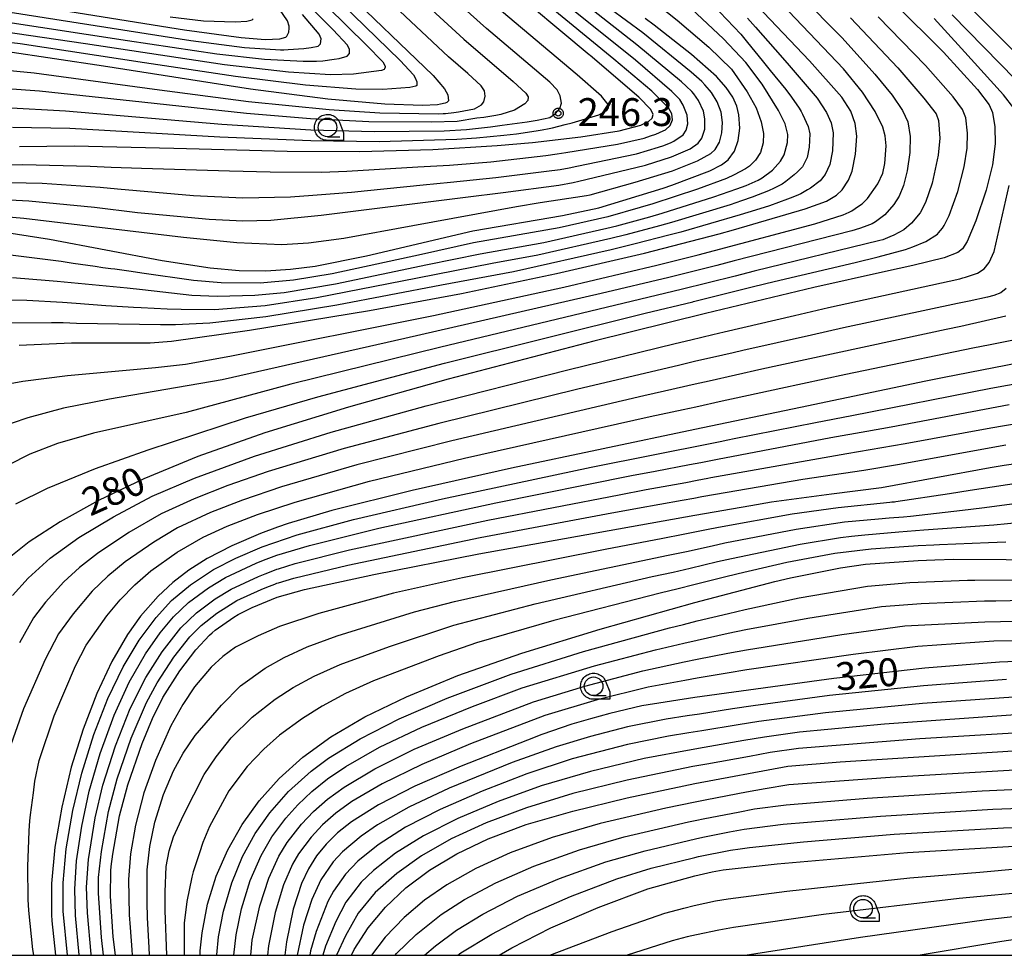
# Model space of a CAD drawing. Extents: x -8000 to -6000, y 96000 to 97500.
# Drawn here: x -7311 to -7179, y 96000 to 96126 of the extents above; entities that cross this region are included whole.
import ezdxf

# ---------------------------------------------------------------- set-up
doc = ezdxf.new("R2010")
doc.units = 0
for name, color, linetype in [('6331000', 3, 'Continuous'), ('7101000', 4, 'Continuous'), ('7102000', 6, 'Continuous'), ('7312000', 1, 'Continuous'), ('999', 7, 'Continuous'), ('CLIP_BOX', 4, 'Continuous')]:
    doc.layers.add(name, color=color, linetype=linetype)
doc.styles.add('Dm_Anotation', font='romans.shx', dxfattribs={"bigfont": 'PSCDM.shx'})

# ---------------------------------------------------------------- blocks, each defined once
blk = doc.blocks.new('633100')
at = {"layer": '6331000'}
blk.add_lwpolyline([(0, -0.5), (0.67, -0.5)], dxfattribs=at)
blk.add_circle((0, 0), 0.5, dxfattribs=at)
at = {"layer": 'CLIP_BOX'}
blk.add_lwpolyline([(0.87, -0.3), (0.87, -0.7), (0, -0.7), (-0.074, -0.695), (-0.146, -0.684), (-0.216, -0.666), (-0.282, -0.64), (-0.35, -0.606), (-0.414, -0.564), (-0.469, -0.521), (-0.52, -0.469), (-0.568, -0.408), (-0.608, -0.35), (-0.64, -0.281), (-0.666, -0.214), (-0.686, -0.144), (-0.697, -0.071), (-0.699, 0.003), (-0.695, 0.075), (-0.684, 0.148), (-0.665, 0.216), (-0.64, 0.281), (-0.606, 0.349), (-0.565, 0.412), (-0.522, 0.467), (-0.467, 0.52), (-0.41, 0.568), (-0.349, 0.607), (-0.283, 0.641), (-0.215, 0.665), (-0.148, 0.684), (-0.072, 0.696), (0, 0.7), (0.074, 0.696), (0.147, 0.685), (0.219, 0.666), (0.283, 0.639), (0.355, 0.605), (0.416, 0.562), (0.472, 0.518), (0.525, 0.463), (0.57, 0.407), (0.609, 0.346), (0.646, 0.273)], close=True, dxfattribs=at)
blk = doc.blocks.new('731200')
at = {"layer": '7312000'}
blk.add_circle((0, 0), 0.15, dxfattribs=at)
at = {"layer": 'CLIP_BOX'}
blk.add_lwpolyline([(-0.209, -0.178), (-0.219, -0.166), (-0.237, -0.14), (-0.251, -0.113), (-0.258, -0.094), (-0.265, -0.075), (-0.269, -0.057), (-0.273, -0.031), (-0.275, -0.008), (-0.274, 0.024), (-0.27, 0.054), (-0.266, 0.071), (-0.261, 0.088), (-0.255, 0.104), (-0.246, 0.124), (-0.239, 0.136), (-0.228, 0.154), (-0.219, 0.166), (-0.202, 0.187), (-0.189, 0.199), (-0.169, 0.217), (-0.151, 0.23), (-0.135, 0.239), (-0.113, 0.251), (-0.101, 0.256), (-0.082, 0.262), (-0.056, 0.269), (-0.04, 0.272), (-0.016, 0.275), (0.004, 0.275), (0.022, 0.274), (0.042, 0.272), (0.065, 0.267), (0.079, 0.264), (0.108, 0.253), (0.121, 0.247), (0.143, 0.235), (0.16, 0.224), (0.18, 0.208), (0.194, 0.194), (0.206, 0.182), (0.222, 0.162), (0.233, 0.146), (0.249, 0.116), (0.257, 0.097), (0.264, 0.075), (0.269, 0.057), (0.273, 0.032), (0.275, 0.014), (0.275, -0.008), (0.274, -0.023), (0.271, -0.048), (0.267, -0.067), (0.261, -0.088), (0.249, -0.117), (0.23, -0.151), (0.219, -0.166), (0.204, -0.184), (0.189, -0.199), (0.172, -0.215), (0.154, -0.228), (0.136, -0.239), (0.124, -0.246), (0.107, -0.253), (0.09, -0.26), (0.071, -0.266), (0.044, -0.271), (0.028, -0.274), (0.009, -0.275), (-0.009, -0.275), (-0.024, -0.274), (-0.041, -0.272), (-0.063, -0.268), (-0.086, -0.261), (-0.101, -0.256), (-0.115, -0.25), (-0.133, -0.241), (-0.148, -0.231), (-0.17, -0.216), (-0.182, -0.206), (-0.197, -0.192)], close=True, dxfattribs=at)

msp = doc.modelspace()

# ---------------------------------------------------------------- linework, layer by layer
at = {"layer": '7101000', "flags": 128}
for points in [[(-7268.29, 96130.2), (-7255.9, 96118.23), (-7254.38, 96116.44), (-7253.92, 96115.63), (-7253.85, 96114.83), (-7254.07, 96114.6), (-7254.28, 96114.52), (-7254.9, 96114.35), (-7255.3, 96114.29), (-7257.31, 96114.18), (-7262.37, 96114.35), (-7270.05, 96115.05), (-7280.44, 96116.39), (-7300.2, 96119.48), (-7313.35, 96121.44)], [(-7311.5, 96108.68), (-7304.14, 96108.78), (-7290.74, 96108.46), (-7275.53, 96108.04), (-7265.78, 96108.01), (-7255.92, 96108.29), (-7247.27, 96108.83), (-7242.53, 96109.24), (-7236.04, 96110), (-7230.91, 96110.81), (-7227.98, 96111.56), (-7226.96, 96112.02), (-7226.45, 96112.47), (-7226.32, 96112.97), (-7226.64, 96113.65), (-7228.25, 96115.33), (-7234.77, 96120.9), (-7234.92, 96121.02), (-7246.61, 96130.83)], [(-7311.54, 96081.97), (-7304.52, 96082.29), (-7303.48, 96082.32), (-7294.29, 96082.31), (-7293.94, 96082.31), (-7291.05, 96082.51), (-7280.6, 96083.99), (-7264.44, 96086.64), (-7252.08, 96088.94), (-7239.31, 96091.62), (-7227.49, 96094.36), (-7217.46, 96096.94), (-7215.51, 96097.48), (-7205.91, 96100.32), (-7203.04, 96101.35), (-7201.67, 96102.14), (-7200.91, 96102.86), (-7200.06, 96104.17), (-7199.56, 96105.35), (-7199.12, 96107.66), (-7198.97, 96110.08), (-7199.16, 96111.77), (-7199.76, 96113.45), (-7200.97, 96115.32), (-7205.33, 96120.18), (-7214.13, 96129.53)], [(-7314.87, 96128.46), (-7289.32, 96124.35), (-7281.71, 96123.31), (-7278.45, 96123.07), (-7276.52, 96123.13), (-7275.71, 96123.36), (-7275.55, 96123.51), (-7275.3, 96124.06), (-7275.24, 96124.57), (-7275.25, 96124.85), (-7275.48, 96125.55), (-7276.55, 96127.13)], [(-7193.93, 96127.96), (-7187.32, 96121.37), (-7182.74, 96116.36), (-7181.18, 96114.27), (-7180.71, 96113.25), (-7180.39, 96111.32), (-7180.37, 96109.06), (-7180.72, 96106.23), (-7181.55, 96102.81), (-7182.96, 96098.7), (-7184.13, 96095.93), (-7184.77, 96094.93), (-7185.38, 96094.46), (-7187.2, 96093.7), (-7191.43, 96092.7), (-7195.09, 96091.9), (-7204.74, 96089.75), (-7219.27, 96086.22), (-7234.29, 96082.54), (-7253.88, 96077.44), (-7267.29, 96073.67), (-7278.51, 96070.19), (-7287.51, 96067.01), (-7294.79, 96064.02), (-7300.89, 96061.1), (-7306.02, 96058.24), (-7310.17, 96055.55), (-7313.32, 96053.06)], [(-7314.68, 96097.33), (-7307.46, 96096.22), (-7292.3, 96093.35), (-7285.86, 96092.38), (-7281.96, 96092.03), (-7278.4, 96091.98), (-7275.06, 96092.18), (-7271.77, 96092.61), (-7264.87, 96093.97), (-7250.55, 96097.33), (-7238.52, 96099.42), (-7233.62, 96100.43), (-7224.99, 96103.08), (-7223.8, 96103.48), (-7218.71, 96105.42), (-7217.14, 96106.22), (-7216.23, 96106.91), (-7215.41, 96108.04), (-7214.89, 96109.47), (-7214.69, 96111.16), (-7214.79, 96112.93), (-7215.08, 96114.11), (-7215.63, 96115.32), (-7216.51, 96116.62), (-7217.81, 96118.07), (-7221.18, 96121.03), (-7226.2, 96124.99), (-7227.38, 96125.87)], [(-7172.24, 96080.54), (-7187.2, 96077.66), (-7189.7, 96077.15), (-7206.54, 96073.62), (-7220.72, 96070.66), (-7245.37, 96065.48), (-7258.72, 96062.47), (-7269.52, 96059.76), (-7275.36, 96058.04), (-7276.82, 96057.55), (-7279.11, 96056.69), (-7282.97, 96055.02), (-7286.25, 96053.33), (-7288.72, 96051.76), (-7290.9, 96050.09), (-7292.86, 96048.28), (-7295.22, 96045.59), (-7296.96, 96043.11), (-7299.07, 96039.48), (-7301.11, 96035.17), (-7302.94, 96030.4), (-7304.53, 96025.26), (-7305.82, 96019.92), (-7306.72, 96014.53), (-7307.17, 96009.66), (-7307.21, 96006.22), (-7307.19, 96005.44), (-7307.13, 96004.62), (-7306.63, 96000)], [(-7298.59, 96000), (-7298.88, 96002.5), (-7299.26, 96007.94), (-7299.23, 96011.35), (-7299.17, 96011.95), (-7298.96, 96013.6), (-7298.06, 96018.74), (-7296.93, 96022.9), (-7295.02, 96028.48), (-7293.63, 96031.8), (-7292.21, 96034.63), (-7289.96, 96038.22), (-7287.77, 96041.06), (-7285.95, 96043.01), (-7285.59, 96043.33), (-7285.18, 96043.67), (-7282.67, 96045.45), (-7282.09, 96045.81), (-7280.23, 96046.74), (-7276.87, 96048.12), (-7273.18, 96049.14), (-7263.86, 96051.19), (-7249.75, 96053.93), (-7220.72, 96059.15), (-7213.22, 96060.46), (-7210.42, 96060.92), (-7202.37, 96062.03), (-7195.64, 96062.84), (-7181.01, 96065.56), (-7179.16, 96065.87), (-7171.28, 96067)], [(-7287.21, 96000), (-7287.22, 96000.58), (-7286.95, 96003.04), (-7286.21, 96006.86), (-7285.04, 96010.62), (-7283.48, 96014.19), (-7281.56, 96017.57), (-7279.28, 96020.76), (-7276.6, 96023.77), (-7273.43, 96026.61), (-7269.65, 96029.34), (-7265.07, 96032.03), (-7259.48, 96034.75), (-7252.57, 96037.58), (-7243.97, 96040.6), (-7233.47, 96043.83), (-7220.72, 96047.41), (-7209.98, 96050.23), (-7207.85, 96050.73), (-7201.13, 96052.07), (-7197.79, 96052.54), (-7190.69, 96053.03), (-7188.46, 96053.15), (-7185.92, 96053.22), (-7171.83, 96053.13)], [(-7173.02, 96039.66), (-7179.78, 96039.39), (-7189.8, 96038.59), (-7202.06, 96037.19), (-7220.72, 96034.62), (-7227.83, 96033.51), (-7232.14, 96032.5), (-7234.75, 96031.78), (-7237.25, 96031.04), (-7241.31, 96029.66), (-7243.23, 96028.93), (-7252.11, 96025.42), (-7258.36, 96022.71), (-7263.24, 96020.24), (-7266.86, 96017.95), (-7268.74, 96016.47), (-7270.29, 96014.95), (-7271.57, 96013.36), (-7272.65, 96011.61), (-7273.57, 96009.66), (-7274.7, 96006.19), (-7275.59, 96001.83), (-7275.81, 96000)], [(-7266.88, 96000), (-7266.5, 96000.78), (-7264.61, 96003.69), (-7262.29, 96006.47), (-7259.55, 96009.06), (-7256.37, 96011.45), (-7252.72, 96013.64), (-7248.48, 96015.66), (-7243.38, 96017.56), (-7237.12, 96019.39), (-7229.82, 96021.15), (-7220.72, 96023.08), (-7208.22, 96025.42), (-7201.18, 96025.98), (-7175.11, 96027.65)], [(-7247.03, 96000), (-7245.32, 96001.02), (-7240.07, 96003.68), (-7233.73, 96006.41), (-7227.04, 96008.94), (-7220.72, 96010.67), (-7218.38, 96011.22), (-7216.93, 96011.48), (-7209.65, 96012.31), (-7192.13, 96013.83), (-7177.82, 96014.67)]]:
    msp.add_lwpolyline(points, dxfattribs=at)
at = {"layer": '7102000', "flags": 128}
for points in [[(-7212.25, 96134.75), (-7200.93, 96123.27), (-7196.53, 96118.4), (-7194.22, 96115.56), (-7192.83, 96113.5), (-7192.12, 96111.98), (-7191.77, 96110.01), (-7191.82, 96107.87), (-7192.18, 96105.4), (-7192.69, 96103.43), (-7193.28, 96102.01), (-7193.96, 96100.91), (-7195.21, 96099.48), (-7196.44, 96098.54), (-7196.91, 96098.31), (-7197.96, 96097.88), (-7198.59, 96097.67), (-7199.62, 96097.36), (-7215.42, 96093.31), (-7217.79, 96092.71), (-7224.2, 96091.1), (-7233.32, 96088.92), (-7259.7, 96082.87), (-7284.26, 96077.33), (-7299.4, 96074.73), (-7305.59, 96073.51), (-7310.36, 96072.24), (-7314.62, 96070.8)], [(-7233.26, 96133.77), (-7223.09, 96125.66), (-7218.85, 96122.04), (-7215.81, 96119.09), (-7213.7, 96116.04), (-7212.47, 96113.86), (-7211.79, 96112), (-7211.49, 96110.42), (-7211.53, 96109.16), (-7211.91, 96107.89), (-7212.55, 96106.86), (-7213.4, 96106.03), (-7213.91, 96105.68), (-7215.44, 96104.86), (-7216.48, 96104.4), (-7220.37, 96102.95), (-7226.36, 96100.99), (-7228.06, 96100.49), (-7232.42, 96099.23), (-7238.95, 96097.75), (-7250.48, 96095.73), (-7257.48, 96094.17), (-7269.45, 96091.59), (-7274.66, 96090.72), (-7279.14, 96090.33), (-7284.38, 96090.36), (-7288.1, 96090.67), (-7295.03, 96091.67), (-7296.5, 96091.88), (-7298.67, 96092.18), (-7299.23, 96092.25), (-7300.28, 96092.4), (-7301.32, 96092.55), (-7304.27, 96092.96), (-7305.91, 96093.21), (-7312.71, 96094.08)], [(-7317.92, 96119.38), (-7309.54, 96118.57), (-7293.34, 96116.4), (-7280.72, 96114.75), (-7269.85, 96113.64), (-7263.07, 96113.21), (-7255.18, 96113.07), (-7254.54, 96113.1), (-7254.22, 96113.13), (-7253.12, 96113.24), (-7252.48, 96113.32), (-7250.36, 96113.74), (-7249.41, 96114.26), (-7249.07, 96114.7), (-7248.92, 96115.44), (-7249.01, 96116.15), (-7249.42, 96116.84), (-7251.23, 96118.48), (-7253.83, 96120.71), (-7265.45, 96131.67)], [(-7261.4, 96131.96), (-7251.78, 96123.09), (-7245.16, 96117.43), (-7243.45, 96115.83), (-7243.14, 96115.34), (-7243.15, 96114.88), (-7243.59, 96114.4), (-7244.94, 96113.56), (-7246.78, 96113), (-7247.45, 96112.87), (-7249.09, 96112.6), (-7250.02, 96112.48), (-7252.68, 96112.06), (-7256.11, 96111.94), (-7264.52, 96112), (-7272.36, 96112.39), (-7280.99, 96113.11), (-7293.39, 96114.44), (-7308.82, 96116.12), (-7316.91, 96116.68)], [(-7316.21, 96101.7), (-7310.23, 96101.4), (-7301.41, 96100.53), (-7295.65, 96099.82), (-7294.17, 96099.66), (-7288.88, 96099.17), (-7285.99, 96098.94), (-7281.49, 96098.71), (-7277.7, 96098.79), (-7270.93, 96099.44), (-7251.56, 96101.89), (-7246.49, 96102.48), (-7239, 96103.49), (-7237.09, 96103.86), (-7236.32, 96104.04), (-7235.38, 96104.25), (-7227.36, 96106.17), (-7223.85, 96107.3), (-7221.36, 96108.38), (-7220.27, 96109.13), (-7219.78, 96109.81), (-7219.4, 96110.99), (-7219.36, 96112.39), (-7219.58, 96113.45), (-7220.23, 96114.85), (-7220.88, 96115.77), (-7221.14, 96116.07), (-7221.89, 96116.8), (-7222.52, 96117.36), (-7228.51, 96122.36), (-7240.97, 96132.17)], [(-7313.4, 96113.93), (-7305.29, 96113.48), (-7284.3, 96111.7), (-7272.35, 96110.93), (-7263.84, 96110.69), (-7254.4, 96110.8), (-7251.41, 96110.95), (-7248.2, 96111.34), (-7246.61, 96111.53), (-7243.24, 96112), (-7241.9, 96112.2), (-7240.21, 96112.6), (-7239.47, 96113.1), (-7238.85, 96113.81), (-7238.63, 96114.49), (-7238.81, 96115.5), (-7239.22, 96116.3), (-7240.22, 96117.32), (-7248.71, 96124.53), (-7257.33, 96132.28)], [(-7317.73, 96106.07), (-7311.08, 96106.25), (-7301.97, 96106.04), (-7299.15, 96105.92), (-7295.09, 96105.77), (-7283.26, 96105.4), (-7277.78, 96105.26), (-7270.9, 96105.23), (-7267.5, 96105.38), (-7257.94, 96105.93), (-7253.7, 96106.19), (-7248.16, 96106.62), (-7240.75, 96107.47), (-7239.24, 96107.69), (-7238.08, 96107.86), (-7231.11, 96108.98), (-7227.54, 96109.82), (-7226.68, 96110.1), (-7225.98, 96110.35), (-7225, 96110.77), (-7224.68, 96110.94), (-7224.02, 96111.51), (-7223.73, 96112.25), (-7223.81, 96113.06), (-7224.25, 96113.89), (-7226.51, 96116.12), (-7231.61, 96120.44), (-7244, 96130.64)], [(-7314.92, 96103.9), (-7308.46, 96103.74), (-7300.67, 96103.2), (-7298.32, 96102.98), (-7288.09, 96102.08), (-7281.49, 96101.79), (-7275.06, 96101.94), (-7272.08, 96102.13), (-7269.74, 96102.31), (-7266.85, 96102.54), (-7264.72, 96102.75), (-7257.22, 96103.53), (-7253.57, 96103.9), (-7247.45, 96104.53), (-7240.67, 96105.37), (-7238.83, 96105.58), (-7237.63, 96105.82), (-7236.57, 96106.02), (-7228.57, 96107.71), (-7225.59, 96108.58), (-7224.89, 96108.83), (-7223.92, 96109.24), (-7223.55, 96109.42), (-7222.29, 96110.24), (-7221.88, 96110.87), (-7221.68, 96111.71), (-7221.76, 96112.88), (-7222.28, 96114.23), (-7222.75, 96114.98), (-7222.92, 96115.18), (-7223.4, 96115.66), (-7223.83, 96116.06), (-7228.71, 96120.3), (-7241.51, 96130.58)], [(-7269.79, 96129.45), (-7260.35, 96120.25), (-7258.55, 96118.32), (-7258.29, 96117.93), (-7258.07, 96117.39), (-7258.11, 96116.89), (-7258.21, 96116.79), (-7259.03, 96116.6), (-7262.67, 96116.34), (-7266.29, 96116.39), (-7273.06, 96116.93), (-7282.45, 96118.08), (-7294.67, 96119.92), (-7311.39, 96122.49), (-7320.1, 96123.53)], [(-7313.73, 96076.66), (-7311.03, 96077.13), (-7305.06, 96077.93), (-7293.2, 96079), (-7289.16, 96079.42), (-7283.24, 96080.53), (-7255.84, 96085.98), (-7238.31, 96089.8), (-7225.85, 96092.73), (-7220.26, 96094.14), (-7218.09, 96094.69), (-7204.59, 96098.31), (-7200.79, 96099.49), (-7199.98, 96099.84), (-7199.63, 96100.05), (-7198.71, 96100.66), (-7198.25, 96101), (-7197.51, 96101.71), (-7196.15, 96103.65), (-7195.44, 96105.09), (-7195.17, 96106.4), (-7195.03, 96108.77), (-7195.14, 96110.12), (-7195.47, 96111.3), (-7196.51, 96113.39), (-7198.19, 96115.98), (-7200.73, 96119.12), (-7210.85, 96129.79)], [(-7186.29, 96129.93), (-7173.97, 96117.64)], [(-7270.11, 96127.45), (-7264.84, 96122.32), (-7262.67, 96120.08), (-7262.33, 96119.49), (-7262.33, 96119.35), (-7262.42, 96119.11), (-7262.5, 96119.02), (-7262.84, 96118.91), (-7266.62, 96118.39), (-7269.67, 96118.32), (-7275.35, 96118.67), (-7283.92, 96119.64), (-7302.63, 96122.5), (-7315.83, 96124.41)], [(-7218.32, 96127.7), (-7214.56, 96123.76), (-7213.64, 96122.66), (-7211.68, 96120.22), (-7210.59, 96118.88), (-7208.51, 96116.33), (-7207.73, 96115.3), (-7206.72, 96113.85), (-7206.44, 96113.39), (-7206.24, 96113.03), (-7205.48, 96111.38), (-7205.29, 96110.4), (-7205.36, 96108.58), (-7205.63, 96107.2), (-7206.26, 96105.93), (-7206.91, 96105.26), (-7207.37, 96104.86), (-7208.48, 96103.97), (-7208.97, 96103.64), (-7210.05, 96103.09), (-7210.83, 96102.74), (-7213.02, 96101.86), (-7214.45, 96101.37), (-7215.99, 96100.86), (-7223.87, 96098.45), (-7225.49, 96098.01), (-7229.98, 96096.82), (-7232.03, 96096.31), (-7241.83, 96094.08), (-7247.95, 96092.96), (-7258, 96090.98), (-7271.55, 96088.33), (-7278.46, 96087.25), (-7285.27, 96086.73), (-7289.76, 96086.76), (-7291.65, 96086.84), (-7295.16, 96087), (-7296.16, 96087.04), (-7298.35, 96087.17), (-7299.89, 96087.28), (-7303.88, 96087.57), (-7305.69, 96087.71), (-7310.5, 96087.98), (-7315.3, 96088.03)], [(-7312.45, 96111.3), (-7304.72, 96111.13), (-7284.58, 96109.99), (-7272.33, 96109.47), (-7263.16, 96109.37), (-7252.7, 96109.67), (-7250.05, 96109.83), (-7246.38, 96110.21), (-7244.7, 96110.4), (-7242.07, 96110.78), (-7241.23, 96110.92), (-7240.32, 96111.09), (-7239.84, 96111.2), (-7238.17, 96111.62), (-7237.2, 96111.88), (-7233.62, 96112.96), (-7232.56, 96113.51), (-7232.31, 96113.88), (-7232.37, 96114.34), (-7233.27, 96115.43), (-7236.52, 96118.31), (-7247.54, 96127.6)], [(-7323.31, 96126.67), (-7314.28, 96125.57), (-7296.99, 96122.93), (-7284.98, 96121.12), (-7278.57, 96120.4), (-7273.36, 96120.13), (-7271.57, 96120.16), (-7270.74, 96120.21), (-7269.18, 96120.4), (-7268.54, 96120.51), (-7267.47, 96120.84), (-7267.14, 96121.18), (-7267.12, 96121.71), (-7267.39, 96122.28), (-7269.34, 96124.35), (-7272.16, 96127.19)], [(-7317.1, 96099.58), (-7310.92, 96099.06), (-7289.46, 96096.5), (-7282.28, 96095.78), (-7276.24, 96095.52), (-7272.65, 96095.73), (-7267.9, 96096.38), (-7258.64, 96098.06), (-7244.69, 96100.64), (-7241.5, 96101.15), (-7235.3, 96102.08), (-7234.81, 96102.21), (-7228.75, 96103.89), (-7223.72, 96105.42), (-7220.36, 96106.74), (-7218.57, 96107.74), (-7218, 96108.3), (-7217.43, 96109.28), (-7217.09, 96110.5), (-7217.01, 96111.89), (-7217.19, 96113.3), (-7217.71, 96114.7), (-7218.48, 96115.92), (-7218.74, 96116.27), (-7219.37, 96116.97), (-7219.8, 96117.4), (-7221.21, 96118.67), (-7227.71, 96123.96), (-7232.1, 96127.2)], [(-7312.73, 96126.73), (-7288.47, 96122.92), (-7281.25, 96121.98), (-7276.42, 96121.66), (-7275.98, 96121.67), (-7275.38, 96121.71), (-7273.28, 96121.87), (-7272.28, 96121.97), (-7271.34, 96122.16), (-7271.04, 96122.47), (-7270.95, 96123.15), (-7271.22, 96123.78), (-7273.46, 96126.4)], [(-7312.43, 96091.06), (-7307.51, 96090.66), (-7306.42, 96090.57), (-7297, 96089.7), (-7294.95, 96089.46), (-7288.31, 96088.7), (-7284.89, 96088.55), (-7279.88, 96088.69), (-7275.91, 96089.07), (-7269, 96090.25), (-7256.65, 96092.84), (-7249.58, 96094.28), (-7241, 96095.78), (-7232.54, 96097.69), (-7231.2, 96098.03), (-7226.78, 96099.25), (-7225.12, 96099.72), (-7218.16, 96101.94), (-7215.1, 96102.99), (-7213.83, 96103.46), (-7212.22, 96104.18), (-7211.68, 96104.48), (-7210.29, 96105.48), (-7209.2, 96106.69), (-7208.71, 96107.57), (-7208.26, 96109.22), (-7208.22, 96110.29), (-7208.58, 96111.72), (-7209.49, 96113.54), (-7211.67, 96117.05), (-7213.87, 96119.97), (-7216.86, 96123.16), (-7221.19, 96127.2)], [(-7311.98, 96060.66), (-7307.72, 96062.78), (-7301.28, 96065.41), (-7294.19, 96067.94), (-7281.11, 96072.21), (-7271.39, 96075.05), (-7254.37, 96079.57), (-7227.38, 96086.29), (-7221.01, 96087.83), (-7220.92, 96087.85), (-7212.85, 96089.86), (-7210.07, 96090.55), (-7199.17, 96093.1), (-7196.08, 96093.84), (-7192.39, 96094.86), (-7191.43, 96095.19), (-7189.67, 96095.93), (-7188.13, 96096.9), (-7187.97, 96097.08), (-7187.46, 96097.71), (-7187.2, 96098.07), (-7186.53, 96099.42), (-7185.4, 96102.62), (-7184.54, 96105.95), (-7184.14, 96108.47), (-7184.07, 96110.47), (-7184.29, 96112.54), (-7184.74, 96113.66), (-7186, 96115.35), (-7189.72, 96119.56), (-7196.07, 96126.12)], [(-7186.13, 96126.38), (-7177.64, 96117.69)], [(-7213.64, 96125.91), (-7212.55, 96124.7), (-7209.93, 96121.72), (-7208.3, 96119.87), (-7204.3, 96115.19), (-7203.01, 96113.25), (-7202.39, 96111.85), (-7202.14, 96110.54), (-7202.24, 96108.12), (-7202.59, 96106.28), (-7203.23, 96104.91), (-7203.87, 96104.07), (-7205.2, 96103.07), (-7205.6, 96102.84), (-7206.49, 96102.34), (-7206.81, 96102.18), (-7207.57, 96101.86), (-7208.26, 96101.59), (-7210.71, 96100.72), (-7212.56, 96100.13), (-7214.61, 96099.5), (-7222.62, 96097.18), (-7224.2, 96096.76), (-7228.74, 96095.59), (-7231.98, 96094.8), (-7245.11, 96091.85), (-7254.79, 96090.03), (-7268.83, 96087.38), (-7278.4, 96085.78), (-7285.91, 96084.93), (-7290.52, 96084.71), (-7292.53, 96084.7), (-7303.85, 96084.92), (-7305.61, 96084.97), (-7307.18, 96085.01), (-7313.42, 96084.95)], [(-7199.79, 96125.97), (-7193.45, 96119.27), (-7189.94, 96115.19), (-7188.3, 96113.05), (-7187.96, 96112.19), (-7187.78, 96109.8), (-7188.01, 96107.52), (-7188.84, 96103.74), (-7189.72, 96101.16), (-7190.44, 96099.79), (-7191.59, 96098.39), (-7192.64, 96097.5), (-7193.99, 96096.76), (-7194.52, 96096.53), (-7195.47, 96096.16), (-7195.86, 96096.03), (-7212.74, 96091.93), (-7215.32, 96091.28), (-7222.56, 96089.48), (-7254.86, 96081.71), (-7275.02, 96076.73), (-7289.07, 96072.95), (-7301.56, 96070.15), (-7306.4, 96068.77), (-7310.09, 96067.33), (-7313.01, 96065.84)], [(-7291.24, 96126.09), (-7286.78, 96125.59), (-7282.5, 96125.43), (-7280.94, 96125.51), (-7280.24, 96125.72), (-7280.1, 96125.83)], [(-7177.85, 96113.84), (-7179.23, 96115.63), (-7184.87, 96121.85), (-7188.56, 96125.89)], [(-7312.41, 96048.33), (-7310.31, 96050.67), (-7307.35, 96053.35), (-7303.52, 96056.13), (-7298.86, 96058.94), (-7293.67, 96061.69), (-7287.98, 96064.11), (-7279.91, 96067.05), (-7269.58, 96070.28), (-7256.83, 96073.82), (-7237.79, 96078.69), (-7223.37, 96082.2), (-7221.28, 96082.7), (-7218.31, 96083.4), (-7216.78, 96083.76), (-7207.32, 96085.98), (-7202.75, 96087.03), (-7185.09, 96090.91), (-7184.72, 96091.02), (-7184.35, 96091.14), (-7183.27, 96091.48), (-7182.74, 96091.67), (-7181.82, 96092.24), (-7181.17, 96093.08), (-7180.49, 96094.56), (-7178.49, 96103.42)], [(-7178.87, 96089.6), (-7179.6, 96089), (-7180.54, 96088.66), (-7181.39, 96088.45), (-7183.85, 96087.92), (-7185.42, 96087.59), (-7200.75, 96084.3), (-7205.03, 96083.35), (-7214.26, 96081.27), (-7215.57, 96080.97), (-7216.94, 96080.65), (-7220.78, 96079.77), (-7222.94, 96079.27), (-7236.44, 96076.08), (-7255.11, 96071.48), (-7267.87, 96068.08), (-7278.08, 96065.01), (-7283.5, 96063.13), (-7288.03, 96061.34), (-7292.43, 96059.33), (-7296.79, 96056.81), (-7301.01, 96054.01), (-7303.44, 96052.11), (-7305.54, 96050.17), (-7308.01, 96047.46), (-7309.63, 96045.35), (-7311.51, 96041.98)], [(-7178.93, 96085.88), (-7184.99, 96084.49), (-7186.96, 96084.08), (-7189.25, 96083.6), (-7206.52, 96079.89), (-7211.73, 96078.76), (-7218.8, 96077.17), (-7220.69, 96076.75), (-7224.82, 96075.82), (-7227.56, 96075.19), (-7253.38, 96069.15), (-7266.16, 96065.89), (-7276.26, 96062.96), (-7281.5, 96061.18), (-7285.8, 96059.49), (-7290.25, 96057.42), (-7293.43, 96055.51), (-7297.31, 96052.85), (-7299.64, 96050.93), (-7301.71, 96048.93), (-7304.29, 96045.89), (-7306.25, 96043.21), (-7308.05, 96039.74), (-7310.97, 96033.13), (-7312.94, 96027.52)], [(-7309.57, 96000), (-7309.7, 96000.79), (-7310.24, 96006.04), (-7310.31, 96007.48), (-7310.36, 96012), (-7310.23, 96015.43), (-7310.17, 96016.74), (-7310.08, 96018.09), (-7309.99, 96018.88), (-7309.63, 96021.82), (-7309.41, 96023.4), (-7308.84, 96026.18), (-7306.84, 96032.18), (-7303.95, 96038.9), (-7302.52, 96041.68), (-7299.75, 96045.63), (-7297.97, 96047.78), (-7296, 96049.78), (-7293.83, 96051.65), (-7290.31, 96054.15), (-7286.79, 96056.17), (-7283.58, 96057.65), (-7279.49, 96059.24), (-7274.43, 96060.91), (-7264.45, 96063.7), (-7251.66, 96066.81), (-7226.71, 96072.39), (-7222.31, 96073.35), (-7220.6, 96073.72), (-7217.06, 96074.49), (-7215.17, 96074.9), (-7209.16, 96076.22), (-7200.43, 96078.07), (-7196.75, 96078.84), (-7183.36, 96081.62), (-7181.04, 96082.09), (-7177.22, 96082.86)], [(-7305.06, 96000), (-7305.6, 96005.92), (-7305.6, 96009.72), (-7305.22, 96014.3), (-7304.31, 96019.45), (-7303.11, 96024.46), (-7301.49, 96029.65), (-7299.61, 96034.5), (-7297.55, 96038.76), (-7295.41, 96042.34), (-7293.14, 96045.41), (-7291.04, 96047.66), (-7288.51, 96049.79), (-7285.42, 96051.82), (-7282.42, 96053.36), (-7278.86, 96054.9), (-7274.19, 96056.52), (-7266.62, 96058.55), (-7254.66, 96061.34), (-7234.68, 96065.6), (-7218.2, 96068.88), (-7217.3, 96069.06), (-7216.27, 96069.27), (-7215.46, 96069.43), (-7204.51, 96071.61), (-7199.61, 96072.55), (-7180.96, 96076.23), (-7170.75, 96078.06)], [(-7303.45, 96000), (-7303.46, 96000.07), (-7303.96, 96005.33), (-7304.06, 96008.88), (-7303.82, 96012.71), (-7303.11, 96017.37), (-7302.11, 96022.07), (-7300.64, 96027.13), (-7298.78, 96032.26), (-7296.74, 96036.71), (-7294.57, 96040.5), (-7292.59, 96043.31), (-7290.81, 96045.46), (-7288.77, 96047.39), (-7286.09, 96049.38), (-7283.8, 96050.76), (-7279.67, 96052.68), (-7278.68, 96053.08), (-7277.27, 96053.62), (-7276.91, 96053.75), (-7272.51, 96055.08), (-7263.19, 96057.38), (-7247.48, 96060.8), (-7229.23, 96064.46), (-7226.06, 96065.06), (-7221.46, 96065.93), (-7219.94, 96066.23), (-7218.13, 96066.59), (-7217.67, 96066.68), (-7202.43, 96069.56), (-7197.63, 96070.42), (-7194.36, 96071), (-7178.48, 96074.03)], [(-7301.84, 96000), (-7301.86, 96000.16), (-7302.37, 96005.69), (-7302.48, 96009.16), (-7302.23, 96012.87), (-7301.31, 96018.49), (-7300.27, 96022.86), (-7298.6, 96028.15), (-7296.62, 96033.15), (-7294.51, 96037.33), (-7292.3, 96040.8), (-7289.79, 96044.02), (-7287.71, 96046.04), (-7285.18, 96047.92), (-7283.05, 96049.21), (-7279.35, 96050.92), (-7278.47, 96051.28), (-7277.21, 96051.76), (-7276.91, 96051.87), (-7276.7, 96051.94), (-7274.46, 96052.64), (-7267.13, 96054.48), (-7248.54, 96058.47), (-7230.9, 96061.89), (-7227.25, 96062.57), (-7221.94, 96063.54), (-7220.41, 96063.83), (-7218.96, 96064.12), (-7218.59, 96064.19), (-7200.3, 96067.45), (-7195.61, 96068.24), (-7192.46, 96068.78), (-7180.95, 96070.9), (-7173.04, 96072.23)], [(-7300.19, 96000), (-7300.48, 96002.39), (-7300.89, 96008.35), (-7300.86, 96010.47), (-7300.49, 96013.96), (-7299.54, 96019.33), (-7298.35, 96023.72), (-7296.49, 96029.19), (-7294.43, 96033.95), (-7292.99, 96036.62), (-7290.75, 96040.04), (-7288.59, 96042.78), (-7287.07, 96044.31), (-7284.97, 96045.97), (-7282.3, 96047.66), (-7279.02, 96049.16), (-7278.25, 96049.47), (-7277.16, 96049.89), (-7276.89, 96049.99), (-7276.69, 96050.06), (-7274.61, 96050.69), (-7267.38, 96052.44), (-7249.59, 96056.13), (-7232.58, 96059.32), (-7228.43, 96060.07), (-7222.41, 96061.16), (-7220.88, 96061.44), (-7219.79, 96061.64), (-7219.51, 96061.7), (-7206.21, 96063.99), (-7198.02, 96065.19), (-7193.5, 96065.97), (-7178.93, 96068.59)], [(-7175.76, 96063.68), (-7183.73, 96062.46), (-7186.52, 96062.03), (-7193.71, 96060.93), (-7193.91, 96060.91), (-7194.27, 96060.87), (-7194.52, 96060.85), (-7201.46, 96060.13), (-7207.63, 96059.26), (-7217.56, 96057.48), (-7219.16, 96057.16), (-7222.31, 96056.53), (-7225.01, 96056.02), (-7232.77, 96054.55), (-7251.93, 96050.73), (-7261.21, 96048.68), (-7271.25, 96045.94), (-7276.56, 96044.19), (-7279.43, 96042.95), (-7282.46, 96041.39), (-7284.16, 96040.17), (-7285.75, 96038.7), (-7287.99, 96036.06), (-7289.55, 96033.72), (-7291.16, 96030.84), (-7293.22, 96026.18), (-7294.78, 96021.83), (-7295.92, 96017.47), (-7296.56, 96013.62), (-7296.84, 96010.2), (-7296.74, 96005.46), (-7296.63, 96003.73), (-7296.4, 96000.75), (-7296.33, 96000)], [(-7213.96, 96000), (-7198.45, 96002.43), (-7181.52, 96004.79), (-7167.97, 96006.34), (-7156.16, 96007.32), (-7154, 96007.4), (-7148.62, 96007.33), (-7146.42, 96007.28), (-7140.51, 96006.95), (-7130.13, 96006.1), (-7126.88, 96006.14), (-7125.17, 96006.32), (-7123.74, 96006.88), (-7122.69, 96007.56), (-7121.53, 96008.78), (-7119.46, 96011.6), (-7119.15, 96012.12), (-7117.97, 96014.11), (-7117.35, 96015.19), (-7115.74, 96018.41), (-7114.28, 96022.29), (-7112.42, 96028.05), (-7103.07, 96063.16)], [(-7294.02, 96000), (-7294.08, 96001.03), (-7294.27, 96005.02), (-7294.35, 96007.16), (-7294.33, 96011.5), (-7293.96, 96014.6), (-7293.28, 96017.89), (-7292.15, 96021.6), (-7290.8, 96024.79), (-7289.5, 96027.17), (-7287.89, 96029.53), (-7284.32, 96033.6), (-7281.8, 96036.23), (-7278.45, 96038.57), (-7275.92, 96040.02), (-7272.82, 96041.45), (-7268.81, 96042.92), (-7258.38, 96046.15), (-7253.03, 96047.54), (-7240.1, 96050.47), (-7224.33, 96053.76), (-7221.83, 96054.27), (-7218.41, 96055.03), (-7216.68, 96055.41), (-7207.11, 96057.25), (-7200.59, 96058.23), (-7196.04, 96058.65), (-7194.61, 96058.77), (-7192.67, 96058.92), (-7191.75, 96058.99), (-7184.76, 96059.82), (-7182.13, 96060.15), (-7175.74, 96060.98)], [(-7291.71, 96000), (-7291.9, 96006.01), (-7291.92, 96008.55), (-7291.77, 96011.93), (-7291.39, 96014.05), (-7290.8, 96015.93), (-7289.47, 96018.84), (-7286.65, 96024.29), (-7285.07, 96026.66), (-7283.05, 96029.24), (-7280.24, 96032.02), (-7277.13, 96034.4), (-7274.71, 96035.99), (-7271.87, 96037.53), (-7268.41, 96039.09), (-7261.76, 96041.51), (-7253.13, 96044.37), (-7242.19, 96047.22), (-7226.44, 96050.89), (-7223.65, 96051.5), (-7221.34, 96052.01), (-7217.66, 96052.9), (-7215.79, 96053.34), (-7206.58, 96055.24), (-7201.16, 96056.15), (-7199.67, 96056.33), (-7197.89, 96056.51), (-7193.3, 96056.91), (-7189.94, 96057.19), (-7183.06, 96057.66), (-7180.56, 96057.85), (-7175.03, 96058.38)], [(-7178.94, 96055.52), (-7181.26, 96055.41), (-7187.86, 96055.14), (-7188.59, 96055.12), (-7190.72, 96055.02), (-7192.65, 96054.9), (-7197.01, 96054.59), (-7201.89, 96054), (-7208.36, 96052.77), (-7214.91, 96051.27), (-7216.91, 96050.76), (-7220.86, 96049.76), (-7222.97, 96049.24), (-7225.38, 96048.66), (-7239.67, 96044.98), (-7250.09, 96041.97), (-7255.08, 96040.26), (-7263.92, 96036.86), (-7267.66, 96035.17), (-7270.79, 96033.5), (-7273.47, 96031.82), (-7276.54, 96029.58), (-7278.66, 96027.69), (-7280.87, 96025.39), (-7283.35, 96022.08), (-7285.96, 96017.32), (-7286.85, 96015.14), (-7287.32, 96013.76), (-7288.13, 96011.21), (-7288.35, 96010.48), (-7289, 96007.23), (-7289.35, 96004.34), (-7289.38, 96002.38), (-7289.38, 96000)], [(-7284.99, 96000), (-7284.99, 96000.05), (-7284.74, 96002.48), (-7284.08, 96005.91), (-7282.97, 96009.73), (-7281.5, 96013.28), (-7279.8, 96016.37), (-7277.84, 96019.14), (-7275.34, 96022.01), (-7272.31, 96024.73), (-7269.94, 96026.49), (-7265.71, 96029.11), (-7260.46, 96031.78), (-7254, 96034.56), (-7245.43, 96037.8), (-7235.67, 96040.81), (-7224.15, 96043.99), (-7222.24, 96044.47), (-7220.39, 96044.93), (-7216.21, 96045.95), (-7213.95, 96046.48), (-7206.69, 96048.02), (-7197.53, 96049.6), (-7191.83, 96050.08), (-7184.09, 96050.43), (-7183.1, 96050.42), (-7177.83, 96050.47)], [(-7282.7, 96000), (-7282.39, 96002.77), (-7281.65, 96006.25), (-7280.48, 96010.07), (-7279.01, 96013.42), (-7277.56, 96015.91), (-7275.69, 96018.42), (-7274.07, 96020.24), (-7272.22, 96022), (-7270.09, 96023.7), (-7267.62, 96025.39), (-7263.1, 96027.96), (-7257.42, 96030.64), (-7250.6, 96033.44), (-7243.92, 96035.94), (-7234.19, 96038.88), (-7226.02, 96041.05), (-7222.19, 96041.96), (-7220.4, 96042.36), (-7216.26, 96043.27), (-7213.87, 96043.77), (-7205.53, 96045.31), (-7195.65, 96046.86), (-7190.31, 96047.28), (-7181.79, 96047.63), (-7180.28, 96047.63), (-7176.4, 96047.73)], [(-7280.4, 96000), (-7280.21, 96002.03), (-7279.21, 96006.66), (-7278, 96010.36), (-7276.65, 96013.3), (-7275.5, 96015.15), (-7273.59, 96017.62), (-7271.97, 96019.32), (-7270.08, 96020.97), (-7267.86, 96022.6), (-7263.74, 96025.07), (-7258.44, 96027.68), (-7251.92, 96030.45), (-7242.41, 96034.07), (-7235.53, 96036.17), (-7227.73, 96038.22), (-7222.14, 96039.45), (-7220.41, 96039.8), (-7216.31, 96040.6), (-7213.79, 96041.06), (-7200.96, 96043.11), (-7192.52, 96044.25), (-7181.73, 96044.83), (-7177.52, 96044.9)], [(-7174.84, 96042.25), (-7180.54, 96042.19), (-7190.75, 96041.49), (-7199.44, 96040.4), (-7213.72, 96038.35), (-7216.36, 96037.92), (-7220.42, 96037.23), (-7222.09, 96036.94), (-7227, 96036.01), (-7233.84, 96034.33), (-7240.9, 96032.21), (-7250.88, 96028.4), (-7257.43, 96025.63), (-7262.75, 96023.05), (-7266.82, 96020.65), (-7268.96, 96019.09), (-7270.76, 96017.52), (-7272.28, 96015.89), (-7273.97, 96013.63), (-7274.79, 96012.25), (-7275.99, 96009.47), (-7277.12, 96005.75), (-7278.03, 96001.28), (-7278.14, 96000)], [(-7178.84, 96037.04), (-7189.97, 96036.21), (-7202.62, 96034.9), (-7212.89, 96033.53), (-7215.65, 96033.12), (-7220.11, 96032.42), (-7221.77, 96032.16), (-7224.57, 96031.72), (-7229.77, 96030.71), (-7234.75, 96029.42), (-7239.38, 96028.03), (-7245.29, 96025.89), (-7253.73, 96022.46), (-7259.16, 96019.92), (-7263.37, 96017.54), (-7265.59, 96016.01), (-7268.08, 96013.9), (-7269.32, 96012.54), (-7270.98, 96010.13), (-7272.18, 96007.51), (-7273.32, 96004.03), (-7274.19, 96000)], [(-7177.91, 96034.69), (-7190.14, 96033.83), (-7203.17, 96032.6), (-7212.13, 96031.43), (-7214.89, 96030.99), (-7219.78, 96030.17), (-7221.51, 96029.89), (-7224.25, 96029.43), (-7229.78, 96028.32), (-7237.2, 96026.38), (-7243.29, 96024.38), (-7249.3, 96022.07), (-7254.94, 96019.61), (-7259.61, 96017.2), (-7263.28, 96014.84), (-7266, 96012.65), (-7267.67, 96010.92), (-7269.31, 96008.64), (-7270.04, 96007.23), (-7271.62, 96003.22), (-7272.37, 96000.62), (-7272.49, 96000)], [(-7176.98, 96032.35), (-7195.24, 96031.06), (-7206.65, 96030), (-7211.37, 96029.33), (-7214.13, 96028.86), (-7219.46, 96027.93), (-7221.24, 96027.62), (-7227.54, 96026.43), (-7234.76, 96024.71), (-7241.38, 96022.77), (-7247.16, 96020.68), (-7252.56, 96018.39), (-7257.18, 96016.06), (-7260.95, 96013.71), (-7263.92, 96011.38), (-7265.59, 96009.81), (-7267.64, 96007.15), (-7268.98, 96004.53), (-7270.35, 96001.24), (-7270.73, 96000)], [(-7172.72, 96030.18), (-7190.47, 96029.07), (-7206.79, 96027.79), (-7210.62, 96027.23), (-7213.36, 96026.73), (-7219.13, 96025.68), (-7220.98, 96025.35), (-7229.8, 96023.54), (-7237.14, 96021.72), (-7243.35, 96019.83), (-7248.75, 96017.79), (-7253.46, 96015.63), (-7257.45, 96013.36), (-7260.79, 96010.99), (-7263.7, 96008.43), (-7265.96, 96005.66), (-7267.69, 96002.63), (-7268.87, 96000)], [(-7190.73, 96000), (-7179.48, 96001.92), (-7169.07, 96003.45), (-7159.12, 96004.55), (-7152.55, 96004.95), (-7147.67, 96004.83), (-7145.66, 96004.77), (-7139.91, 96004.38), (-7128.54, 96003.34), (-7125.09, 96003.45), (-7123.68, 96003.8), (-7122.31, 96004.46), (-7121.1, 96005.39), (-7119.85, 96006.76), (-7117.66, 96009.96), (-7116.61, 96011.77), (-7116.09, 96012.72), (-7115.04, 96014.71), (-7114.61, 96015.53), (-7113.5, 96017.97), (-7111.97, 96022.29), (-7110.11, 96028.28)], [(-7173.93, 96025.11), (-7194.45, 96023.89), (-7208.08, 96022.89), (-7211.27, 96022.39), (-7213.76, 96021.93), (-7219.09, 96020.91), (-7220.69, 96020.6), (-7224.64, 96019.78), (-7233.47, 96017.7), (-7239.89, 96015.82), (-7245.53, 96013.78), (-7250.17, 96011.67), (-7254.06, 96009.47), (-7257.06, 96007.4), (-7259.79, 96005.07), (-7262.34, 96002.43), (-7264.16, 96000)], [(-7260.98, 96000), (-7260.8, 96000.23), (-7258.16, 96002.79), (-7254.82, 96005.49), (-7251.7, 96007.48), (-7247.46, 96009.76), (-7242.35, 96011.99), (-7236.24, 96014.17), (-7230.21, 96015.93), (-7221.59, 96017.94), (-7220.67, 96018.13), (-7219.36, 96018.39), (-7214.92, 96019.25), (-7212.69, 96019.67), (-7208.47, 96020.24), (-7197.56, 96021.12), (-7182.12, 96022.1), (-7166.39, 96022.82)], [(-7257.08, 96000), (-7255.59, 96001.28), (-7252.75, 96003.39), (-7249.2, 96005.55), (-7244.56, 96007.93), (-7238.92, 96010.32), (-7232.69, 96012.54), (-7227.39, 96014.06), (-7220.64, 96015.65), (-7219.63, 96015.86), (-7216.07, 96016.58), (-7214.1, 96016.94), (-7208.87, 96017.6), (-7195.75, 96018.69), (-7180.68, 96019.62), (-7165.05, 96020.23)], [(-7252.56, 96000), (-7252.16, 96000.31), (-7248.02, 96002.85), (-7243.25, 96005.36), (-7237.43, 96007.91), (-7231.21, 96010.26), (-7226.58, 96011.7), (-7220.71, 96013.16), (-7220.21, 96013.27), (-7215.92, 96014.11), (-7214.61, 96014.32), (-7213.36, 96014.5), (-7206.11, 96015.26), (-7193.94, 96016.26), (-7179.25, 96017.14), (-7166.68, 96017.58)], [(-7240.21, 96000), (-7231.82, 96003.19), (-7224.76, 96005.64), (-7222.2, 96006.33), (-7220.81, 96006.67), (-7217.96, 96007.3), (-7216.23, 96007.61), (-7208.36, 96008.64), (-7191.82, 96010.39), (-7182.44, 96011.18), (-7171.17, 96012.21)], [(-7174.65, 96008.64), (-7185.22, 96007.64), (-7203.42, 96005.47), (-7215.54, 96003.74), (-7217.51, 96003.39), (-7220.52, 96002.77), (-7221.75, 96002.48), (-7223.75, 96001.95), (-7229.82, 96000)]]:
    msp.add_lwpolyline(points, dxfattribs=at)
at = {"layer": '999', "flags": 128}
msp.add_lwpolyline([(-8000, 96000), (-6000, 96000), (-6000, 97500), (-8000, 97500)], close=True, dxfattribs=at)

# ---------------------------------------------------------------- block references
at = {"layer": '6331000', "xscale": 2.5, "yscale": 2.5, "zscale": 2.5}
for p in [(-7270.1, 96111.25), (-7234.33, 96036.15), (-7198.11, 96006.27)]:
    msp.add_blockref('633100', p, dxfattribs=at)
at = {"layer": '7312000', "xscale": 2.5, "yscale": 2.5, "zscale": 2.5}
msp.add_blockref('731200', (-7239.09, 96113.14, 246.3), dxfattribs=at)

# ---------------------------------------------------------------- texts
at = {"layer": '7101000', "style": 'Dm_Anotation'}
for s, rotation, p in [('280', 24, (-7301.99, 96058.94)), ('320', 5, (-7201.65, 96035.55))]:
    msp.add_text(s, height=3.75, rotation=rotation, dxfattribs=at).set_placement(p)
at = {"layer": '7312000', "style": 'Dm_Anotation'}
msp.add_text('246.3', height=3.75, dxfattribs=at).set_placement((-7236.47, 96111.43))

doc.saveas('drawing.dxf')
